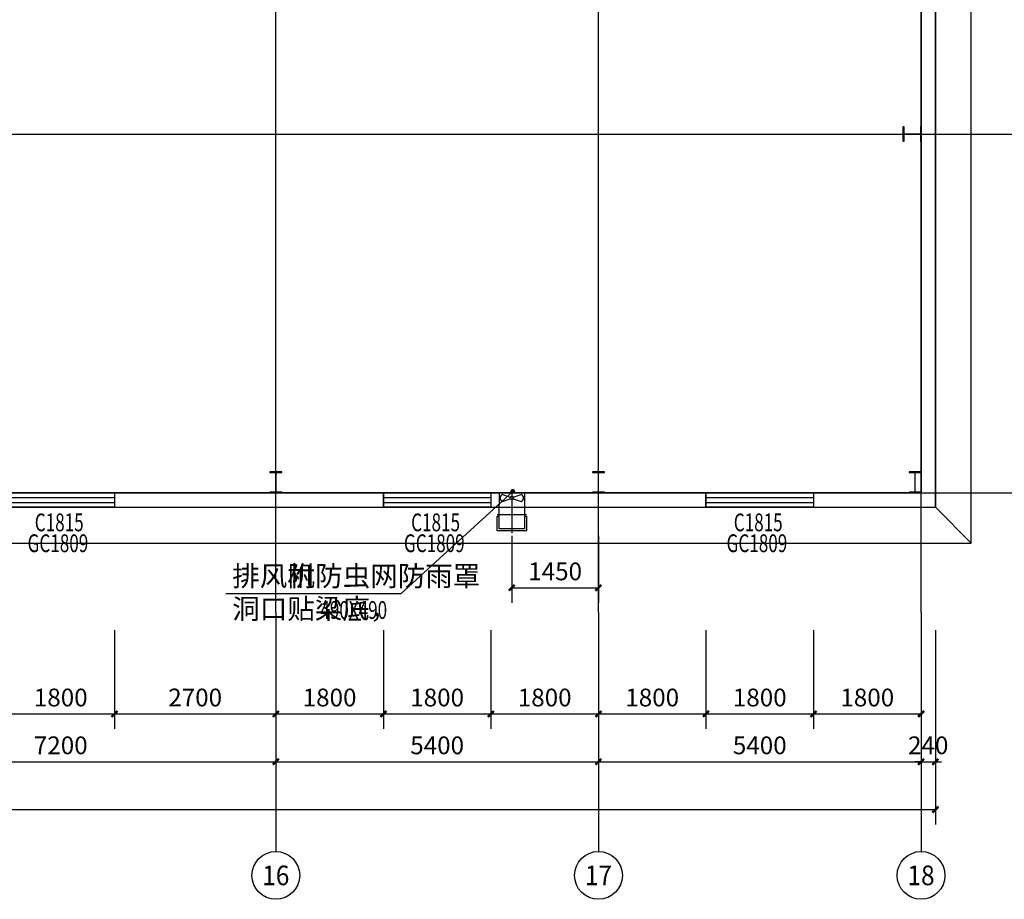
# Model space of a CAD drawing. Extents: x 1021248 to 1178366, y -58471 to 457064.
# Drawn here: x 1139618 to 1156098, y 40835 to 55548 of the extents above; entities that cross this region are included whole.
import ezdxf
from ezdxf.enums import TextEntityAlignment as Align

# ---------------------------------------------------------------- set-up
doc = ezdxf.new("R2010")
doc.units = 0
doc.header["$LTSCALE"] = 1000
doc.header["$MEASUREMENT"] = 0
doc.linetypes.add('DOTE', pattern=[2.42, 2, -0.2, 0.02, -0.2])
for name, color, linetype in [('A_FG', 11, 'Continuous'), ('A_FG_MID', 5, 'DOTE'), ('A_FGEND', 11, 'Continuous'), ('A_FL', 3, 'Continuous'), ('AXIS', 3, 'Continuous'), ('AXIS_TEXT', 7, 'Continuous'), ('DIM_LEAD', 3, 'Continuous'), ('DOTE', 1, 'Continuous'), ('GROUND', 8, 'Continuous'), ('M_Prof', 2, 'Continuous'), ('PUB_DIM', 3, 'Continuous'), ('PUB_TEXT', 7, 'Continuous'), ('sb', 3, 'Continuous'), ('WALL', 2, 'Continuous'), ('WINDOW', 4, 'Continuous'), ('WINDOW_TEXT', 7, 'Continuous')]:
    doc.layers.add(name, color=color, linetype=linetype)
doc.styles.add('_TCH_AXIS', font='COMPLEX', dxfattribs={"bigfont": 'GBCBIG'})
doc.styles.add('_TCH_DIM', font='SIMPLEX', dxfattribs={"bigfont": 'GBCBIG'})
doc.styles.add('_TCH_DIM_T3', font='SIMPLEX', dxfattribs={"width": 0.705882, "bigfont": 'GBCBIG'})
doc.styles.add('_TCH_WINDOW', font='SIMPLEX', dxfattribs={"height": 3.5, "bigfont": 'GBCBIG'})
doc.styles.add('COMPLEX', font='COMPLEX')
doc.dimstyles.new('_TCH_ARCH&&100', dxfattribs={"dimtxt": 297.5, "dimasz": 100, "dimexe": 250, "dimexo": 300, "dimgap": 126.25, "dimtad": 1, "dimdec": 0, "dimzin": 0, "dimdsep": 46, "dimtxsty": '_TCH_DIM_T3', "dimblk": 'ARCHTICK', "dimcen": 0.09, "dimclrt": 7, "dimazin": 2, "dimtfac": 1, "dimtdec": 0, "dimtix": 1, "dimtmove": 2, "dimatfit": 3, "dimfxl": 1, "dimtolj": 1, "dimtzin": 0, "dimarcsym": 0})

# ---------------------------------------------------------------- blocks, each defined once
blk = doc.blocks.new('A$C65C1192B')
at = {"layer": 'M_Prof'}
for points in [[(111300, -5875), (111312, -5875)], [(111300, -6125), (111300, -5875)], [(111312, -5875), (111312, -6125)], [(111600, -5875), (111588, -5875)], [(111588, -5875), (111588, -6125)], [(111600, -6125), (111600, -5875)], [(111312, -5997), (111588, -5997)], [(111312, -6003), (111588, -6003)], [(111312, -6125), (111300, -6125)], [(111588, -6125), (111600, -6125)]]:
    blk.add_lwpolyline(points, dxfattribs=at)
for points in [[(100900, -12000), (100900, -11992), (100803, -11992), (100803, -11658), (100900, -11658), (100900, -11650), (100700, -11650), (100700, -11658), (100797, -11658), (100797, -11992), (100700, -11992), (100700, -12000)], [(106300, -12000), (106300, -11992), (106203, -11992), (106203, -11658), (106300, -11658), (106300, -11650), (106100, -11650), (106100, -11658), (106197, -11658), (106197, -11992), (106100, -11992), (106100, -12000)], [(111600, -12000), (111600, -11992), (111503, -11992), (111503, -11658), (111600, -11658), (111600, -11650), (111400, -11650), (111400, -11658), (111497, -11658), (111497, -11992), (111400, -11992), (111400, -12000)]]:
    blk.add_lwpolyline(points, close=True, dxfattribs=at)
blk = doc.blocks.new('_ArchTick')
at = {"color": 0, "linetype": 'ByBlock', "const_width": 0.4}
blk.add_lwpolyline([(-0.5, -0.5), (0.5, 0.5)], dxfattribs=at)
blk = doc.blocks.new('*D242')
at = {"layer": 'Defpoints', "color": 0, "transparency": 16777216}
for p in [(1147855, 47212), (1149305, 47212), (1149305, 46045)]:
    blk.add_point(p, dxfattribs=at)
at = {"layer": 'PUB_DIM', "color": 0, "lineweight": -2, "transparency": 16777216}
for p, q in [((1147855, 46912), (1147855, 45795)), ((1149305, 46912), (1149305, 45795)), ((1147855, 46045), (1149305, 46045))]:
    blk.add_line(p, q, dxfattribs=at)
at = {"layer": 'PUB_DIM', "color": 0, "lineweight": -2, "transparency": 16777216, "xscale": 100, "yscale": 100, "zscale": 100, "rotation": 180}
blk.add_blockref('_ArchTick', (1147855, 46045), dxfattribs=at)
at = {"layer": 'PUB_DIM', "color": 0, "lineweight": -2, "transparency": 16777216, "xscale": 100, "yscale": 100, "zscale": 100}
blk.add_blockref('_ArchTick', (1149305, 46045), dxfattribs=at)
at = {"layer": 'PUB_DIM', "color": 7, "transparency": 16777216, "insert": (1148580, 46320), "char_height": 297.5, "attachment_point": 5, "style": '_TCH_DIM_T3'}
blk.add_mtext('\\A1;1450', dxfattribs=at)
blk = doc.blocks.new('A$Cacf8c072')
at = {"layer": 'A_FG'}
for p, q in [((104540, -12000), (104540, -12200)), ((104960, -12000), (104960, -12200)), ((104540, -12602), (104540, -12200)), ((104960, -12200), (104960, -12602)), ((104960, -12602), (104540, -12602))]:
    blk.add_line(p, q, dxfattribs=at)
at = {"layer": 'A_FG_MID'}
blk.add_line((104750, -11964), (104750, -12673), dxfattribs=at)
at = {"layer": 'A_FGEND'}
for p, q in [((104960, -12000), (104540, -12000)), ((104960, -12370), (104540, -12370))]:
    blk.add_line(p, q, dxfattribs=at)
at = {"layer": 'A_FL'}
for p, q in [((104995, -12370), (104505, -12370)), ((104505, -12637), (104505, -12392)), ((104505, -12392), (104540, -12392)), ((104960, -12392), (104995, -12392)), ((104995, -12392), (104995, -12637)), ((104995, -12637), (104505, -12637))]:
    blk.add_line(p, q, dxfattribs=at)
at = {"layer": 'sb'}
for p, q in [((104594, -12030), (104725, -12075)), ((104775, -12075), (104906, -12030)), ((104594, -12144), (104725, -12099)), ((104775, -12099), (104906, -12144))]:
    blk.add_line(p, q, dxfattribs=at)
blk.add_circle((104750, -12087), 28.2, dxfattribs=at)
for centre, start, end in [((104615, -12087), 109.6681, 250.3319), ((104885, -12087), 289.6681, 70.3319)]:
    blk.add_arc(centre, 60.9, start, end, dxfattribs=at)
blk = doc.blocks.new('*D399')
at = {"layer": 'Defpoints', "color": 0, "transparency": 16777216}
for p in [(1139405, 45635), (1141205, 45635), (1141205, 43935)]:
    blk.add_point(p, dxfattribs=at)
at = {"layer": 'PUB_DIM', "color": 0, "lineweight": -2, "transparency": 16777216}
for p, q in [((1139405, 45335), (1139405, 43685)), ((1141205, 45335), (1141205, 43685)), ((1139405, 43935), (1141205, 43935))]:
    blk.add_line(p, q, dxfattribs=at)
at = {"layer": 'PUB_DIM', "color": 0, "lineweight": -2, "transparency": 16777216, "xscale": 100, "yscale": 100, "zscale": 100, "rotation": 180}
blk.add_blockref('_ArchTick', (1139405, 43935), dxfattribs=at)
at = {"layer": 'PUB_DIM', "color": 0, "lineweight": -2, "transparency": 16777216, "xscale": 100, "yscale": 100, "zscale": 100}
blk.add_blockref('_ArchTick', (1141205, 43935), dxfattribs=at)
at = {"layer": 'PUB_DIM', "color": 7, "transparency": 16777216, "insert": (1140305, 44210), "char_height": 297.5, "attachment_point": 5, "style": '_TCH_DIM_T3'}
blk.add_mtext('\\A1;1800', dxfattribs=at)
blk = doc.blocks.new('*D400')
at = {"layer": 'Defpoints', "color": 0, "transparency": 16777216}
for p in [(1141205, 45635), (1143905, 45635), (1143905, 43935)]:
    blk.add_point(p, dxfattribs=at)
at = {"layer": 'PUB_DIM', "color": 0, "lineweight": -2, "transparency": 16777216}
for p, q in [((1141205, 45335), (1141205, 43685)), ((1143905, 45335), (1143905, 43685)), ((1141205, 43935), (1143905, 43935))]:
    blk.add_line(p, q, dxfattribs=at)
at = {"layer": 'PUB_DIM', "color": 0, "lineweight": -2, "transparency": 16777216, "xscale": 100, "yscale": 100, "zscale": 100, "rotation": 180}
blk.add_blockref('_ArchTick', (1141205, 43935), dxfattribs=at)
at = {"layer": 'PUB_DIM', "color": 0, "lineweight": -2, "transparency": 16777216, "xscale": 100, "yscale": 100, "zscale": 100}
blk.add_blockref('_ArchTick', (1143905, 43935), dxfattribs=at)
at = {"layer": 'PUB_DIM', "color": 7, "transparency": 16777216, "insert": (1142555, 44210), "char_height": 297.5, "attachment_point": 5, "style": '_TCH_DIM_T3'}
blk.add_mtext('\\A1;2700', dxfattribs=at)
blk = doc.blocks.new('*D401')
at = {"layer": 'Defpoints', "color": 0, "transparency": 16777216}
for p in [(1143905, 45635), (1145705, 45635), (1145705, 43935)]:
    blk.add_point(p, dxfattribs=at)
at = {"layer": 'PUB_DIM', "color": 0, "lineweight": -2, "transparency": 16777216}
for p, q in [((1143905, 45335), (1143905, 43685)), ((1145705, 45335), (1145705, 43685)), ((1143905, 43935), (1145705, 43935))]:
    blk.add_line(p, q, dxfattribs=at)
at = {"layer": 'PUB_DIM', "color": 0, "lineweight": -2, "transparency": 16777216, "xscale": 100, "yscale": 100, "zscale": 100, "rotation": 180}
blk.add_blockref('_ArchTick', (1143905, 43935), dxfattribs=at)
at = {"layer": 'PUB_DIM', "color": 0, "lineweight": -2, "transparency": 16777216, "xscale": 100, "yscale": 100, "zscale": 100}
blk.add_blockref('_ArchTick', (1145705, 43935), dxfattribs=at)
at = {"layer": 'PUB_DIM', "color": 7, "transparency": 16777216, "insert": (1144805, 44210), "char_height": 297.5, "attachment_point": 5, "style": '_TCH_DIM_T3'}
blk.add_mtext('\\A1;1800', dxfattribs=at)
blk = doc.blocks.new('*D402')
at = {"layer": 'Defpoints', "color": 0, "transparency": 16777216}
for p in [(1145705, 45635), (1147505, 45635), (1147505, 43935)]:
    blk.add_point(p, dxfattribs=at)
at = {"layer": 'PUB_DIM', "color": 0, "lineweight": -2, "transparency": 16777216}
for p, q in [((1145705, 45335), (1145705, 43685)), ((1147505, 45335), (1147505, 43685)), ((1145705, 43935), (1147505, 43935))]:
    blk.add_line(p, q, dxfattribs=at)
at = {"layer": 'PUB_DIM', "color": 0, "lineweight": -2, "transparency": 16777216, "xscale": 100, "yscale": 100, "zscale": 100, "rotation": 180}
blk.add_blockref('_ArchTick', (1145705, 43935), dxfattribs=at)
at = {"layer": 'PUB_DIM', "color": 0, "lineweight": -2, "transparency": 16777216, "xscale": 100, "yscale": 100, "zscale": 100}
blk.add_blockref('_ArchTick', (1147505, 43935), dxfattribs=at)
at = {"layer": 'PUB_DIM', "color": 7, "transparency": 16777216, "insert": (1146605, 44210), "char_height": 297.5, "attachment_point": 5, "style": '_TCH_DIM_T3'}
blk.add_mtext('\\A1;1800', dxfattribs=at)
blk = doc.blocks.new('*D403')
at = {"layer": 'Defpoints', "color": 0, "transparency": 16777216}
for p in [(1147505, 45635), (1149305, 45635), (1149305, 43935)]:
    blk.add_point(p, dxfattribs=at)
at = {"layer": 'PUB_DIM', "color": 0, "lineweight": -2, "transparency": 16777216}
for p, q in [((1147505, 45335), (1147505, 43685)), ((1149305, 45335), (1149305, 43685)), ((1147505, 43935), (1149305, 43935))]:
    blk.add_line(p, q, dxfattribs=at)
at = {"layer": 'PUB_DIM', "color": 0, "lineweight": -2, "transparency": 16777216, "xscale": 100, "yscale": 100, "zscale": 100, "rotation": 180}
blk.add_blockref('_ArchTick', (1147505, 43935), dxfattribs=at)
at = {"layer": 'PUB_DIM', "color": 0, "lineweight": -2, "transparency": 16777216, "xscale": 100, "yscale": 100, "zscale": 100}
blk.add_blockref('_ArchTick', (1149305, 43935), dxfattribs=at)
at = {"layer": 'PUB_DIM', "color": 7, "transparency": 16777216, "insert": (1148405, 44210), "char_height": 297.5, "attachment_point": 5, "style": '_TCH_DIM_T3'}
blk.add_mtext('\\A1;1800', dxfattribs=at)
blk = doc.blocks.new('*D404')
at = {"layer": 'Defpoints', "color": 0, "transparency": 16777216}
for p in [(1149305, 45635), (1151105, 45635), (1151105, 43935)]:
    blk.add_point(p, dxfattribs=at)
at = {"layer": 'PUB_DIM', "color": 0, "lineweight": -2, "transparency": 16777216}
for p, q in [((1149305, 45335), (1149305, 43685)), ((1151105, 45335), (1151105, 43685)), ((1149305, 43935), (1151105, 43935))]:
    blk.add_line(p, q, dxfattribs=at)
at = {"layer": 'PUB_DIM', "color": 0, "lineweight": -2, "transparency": 16777216, "xscale": 100, "yscale": 100, "zscale": 100, "rotation": 180}
blk.add_blockref('_ArchTick', (1149305, 43935), dxfattribs=at)
at = {"layer": 'PUB_DIM', "color": 0, "lineweight": -2, "transparency": 16777216, "xscale": 100, "yscale": 100, "zscale": 100}
blk.add_blockref('_ArchTick', (1151105, 43935), dxfattribs=at)
at = {"layer": 'PUB_DIM', "color": 7, "transparency": 16777216, "insert": (1150205, 44210), "char_height": 297.5, "attachment_point": 5, "style": '_TCH_DIM_T3'}
blk.add_mtext('\\A1;1800', dxfattribs=at)
blk = doc.blocks.new('*D405')
at = {"layer": 'Defpoints', "color": 0, "transparency": 16777216}
for p in [(1151105, 45635), (1152905, 45635), (1152905, 43935)]:
    blk.add_point(p, dxfattribs=at)
at = {"layer": 'PUB_DIM', "color": 0, "lineweight": -2, "transparency": 16777216}
for p, q in [((1151105, 45335), (1151105, 43685)), ((1152905, 45335), (1152905, 43685)), ((1151105, 43935), (1152905, 43935))]:
    blk.add_line(p, q, dxfattribs=at)
at = {"layer": 'PUB_DIM', "color": 0, "lineweight": -2, "transparency": 16777216, "xscale": 100, "yscale": 100, "zscale": 100, "rotation": 180}
blk.add_blockref('_ArchTick', (1151105, 43935), dxfattribs=at)
at = {"layer": 'PUB_DIM', "color": 0, "lineweight": -2, "transparency": 16777216, "xscale": 100, "yscale": 100, "zscale": 100}
blk.add_blockref('_ArchTick', (1152905, 43935), dxfattribs=at)
at = {"layer": 'PUB_DIM', "color": 7, "transparency": 16777216, "insert": (1152005, 44210), "char_height": 297.5, "attachment_point": 5, "style": '_TCH_DIM_T3'}
blk.add_mtext('\\A1;1800', dxfattribs=at)
blk = doc.blocks.new('*D406')
at = {"layer": 'Defpoints', "color": 0, "transparency": 16777216}
for p in [(1152905, 45635), (1154705, 45635), (1154705, 43935)]:
    blk.add_point(p, dxfattribs=at)
at = {"layer": 'PUB_DIM', "color": 0, "lineweight": -2, "transparency": 16777216}
for p, q in [((1152905, 45335), (1152905, 43685)), ((1154705, 45335), (1154705, 43685)), ((1152905, 43935), (1154705, 43935))]:
    blk.add_line(p, q, dxfattribs=at)
at = {"layer": 'PUB_DIM', "color": 0, "lineweight": -2, "transparency": 16777216, "xscale": 100, "yscale": 100, "zscale": 100, "rotation": 180}
blk.add_blockref('_ArchTick', (1152905, 43935), dxfattribs=at)
at = {"layer": 'PUB_DIM', "color": 0, "lineweight": -2, "transparency": 16777216, "xscale": 100, "yscale": 100, "zscale": 100}
blk.add_blockref('_ArchTick', (1154705, 43935), dxfattribs=at)
at = {"layer": 'PUB_DIM', "color": 7, "transparency": 16777216, "insert": (1153805, 44210), "char_height": 297.5, "attachment_point": 5, "style": '_TCH_DIM_T3'}
blk.add_mtext('\\A1;1800', dxfattribs=at)
blk = doc.blocks.new('*D499')
at = {"layer": 'AXIS', "color": 0, "lineweight": -2, "transparency": 16777216}
for p, q in [((1136705, 45335), (1136705, 42885)), ((1143905, 45335), (1143905, 42885)), ((1136705, 43135), (1143905, 43135))]:
    blk.add_line(p, q, dxfattribs=at)
at = {"layer": 'Defpoints', "color": 0, "transparency": 16777216}
for p in [(1136705, 45635), (1143905, 45635), (1143905, 43135)]:
    blk.add_point(p, dxfattribs=at)
at = {"layer": 'AXIS', "color": 0, "lineweight": -2, "transparency": 16777216, "xscale": 100, "yscale": 100, "zscale": 100, "rotation": 180}
blk.add_blockref('_ArchTick', (1136705, 43135), dxfattribs=at)
at = {"layer": 'AXIS', "color": 0, "lineweight": -2, "transparency": 16777216, "xscale": 100, "yscale": 100, "zscale": 100}
blk.add_blockref('_ArchTick', (1143905, 43135), dxfattribs=at)
at = {"layer": 'AXIS', "color": 7, "transparency": 16777216, "insert": (1140305, 43410), "char_height": 297.5, "attachment_point": 5, "style": '_TCH_DIM_T3'}
blk.add_mtext('\\A1;7200', dxfattribs=at)
blk = doc.blocks.new('*D500')
at = {"layer": 'AXIS', "color": 0, "lineweight": -2, "transparency": 16777216}
for p, q in [((1143905, 45335), (1143905, 42885)), ((1149305, 45335), (1149305, 42885)), ((1143905, 43135), (1149305, 43135))]:
    blk.add_line(p, q, dxfattribs=at)
at = {"layer": 'Defpoints', "color": 0, "transparency": 16777216}
for p in [(1143905, 45635), (1149305, 45635), (1149305, 43135)]:
    blk.add_point(p, dxfattribs=at)
at = {"layer": 'AXIS', "color": 0, "lineweight": -2, "transparency": 16777216, "xscale": 100, "yscale": 100, "zscale": 100, "rotation": 180}
blk.add_blockref('_ArchTick', (1143905, 43135), dxfattribs=at)
at = {"layer": 'AXIS', "color": 0, "lineweight": -2, "transparency": 16777216, "xscale": 100, "yscale": 100, "zscale": 100}
blk.add_blockref('_ArchTick', (1149305, 43135), dxfattribs=at)
at = {"layer": 'AXIS', "color": 7, "transparency": 16777216, "insert": (1146605, 43410), "char_height": 297.5, "attachment_point": 5, "style": '_TCH_DIM_T3'}
blk.add_mtext('\\A1;5400', dxfattribs=at)
blk = doc.blocks.new('*D501')
at = {"layer": 'AXIS', "color": 0, "lineweight": -2, "transparency": 16777216}
for p, q in [((1149305, 45335), (1149305, 42885)), ((1154705, 45335), (1154705, 42885)), ((1149305, 43135), (1154705, 43135))]:
    blk.add_line(p, q, dxfattribs=at)
at = {"layer": 'Defpoints', "color": 0, "transparency": 16777216}
for p in [(1149305, 45635), (1154705, 45635), (1154705, 43135)]:
    blk.add_point(p, dxfattribs=at)
at = {"layer": 'AXIS', "color": 0, "lineweight": -2, "transparency": 16777216, "xscale": 100, "yscale": 100, "zscale": 100, "rotation": 180}
blk.add_blockref('_ArchTick', (1149305, 43135), dxfattribs=at)
at = {"layer": 'AXIS', "color": 0, "lineweight": -2, "transparency": 16777216, "xscale": 100, "yscale": 100, "zscale": 100}
blk.add_blockref('_ArchTick', (1154705, 43135), dxfattribs=at)
at = {"layer": 'AXIS', "color": 7, "transparency": 16777216, "insert": (1152005, 43410), "char_height": 297.5, "attachment_point": 5, "style": '_TCH_DIM_T3'}
blk.add_mtext('\\A1;5400', dxfattribs=at)
blk = doc.blocks.new('*D502')
at = {"layer": 'AXIS', "color": 0, "lineweight": -2, "transparency": 16777216}
for p, q in [((1154705, 45335), (1154705, 42885)), ((1154945, 45335), (1154945, 42885)), ((1154705, 43135), (1154605, 43135)), ((1154705, 43135), (1154945, 43135)), ((1154945, 43135), (1155045, 43135))]:
    blk.add_line(p, q, dxfattribs=at)
at = {"layer": 'Defpoints', "color": 0, "transparency": 16777216}
for p in [(1154705, 45635), (1154945, 45635), (1154945, 43135)]:
    blk.add_point(p, dxfattribs=at)
at = {"layer": 'AXIS', "color": 0, "lineweight": -2, "transparency": 16777216, "xscale": 100, "yscale": 100, "zscale": 100}
blk.add_blockref('_ArchTick', (1154705, 43135), dxfattribs=at)
at = {"layer": 'AXIS', "color": 0, "lineweight": -2, "transparency": 16777216, "xscale": 100, "yscale": 100, "zscale": 100, "rotation": 180}
blk.add_blockref('_ArchTick', (1154945, 43135), dxfattribs=at)
at = {"layer": 'AXIS', "color": 7, "transparency": 16777216, "insert": (1154825, 43410), "char_height": 297.5, "attachment_point": 5, "style": '_TCH_DIM_T3'}
blk.add_mtext('\\A1;240', dxfattribs=at)
blk = doc.blocks.new('*D503')
at = {"layer": 'AXIS', "color": 0, "lineweight": -2, "transparency": 16777216}
for p, q in [((1042865, 45335), (1042865, 42085)), ((1154945, 45335), (1154945, 42085)), ((1042865, 42335), (1154945, 42335))]:
    blk.add_line(p, q, dxfattribs=at)
at = {"layer": 'Defpoints', "color": 0, "transparency": 16777216}
for p in [(1042865, 45635), (1154945, 45635), (1154945, 42335)]:
    blk.add_point(p, dxfattribs=at)
at = {"layer": 'AXIS', "color": 0, "lineweight": -2, "transparency": 16777216, "xscale": 100, "yscale": 100, "zscale": 100, "rotation": 180}
blk.add_blockref('_ArchTick', (1042865, 42335), dxfattribs=at)
at = {"layer": 'AXIS', "color": 0, "lineweight": -2, "transparency": 16777216, "xscale": 100, "yscale": 100, "zscale": 100}
blk.add_blockref('_ArchTick', (1154945, 42335), dxfattribs=at)
at = {"layer": 'AXIS', "color": 7, "transparency": 16777216, "insert": (1098905, 42610), "char_height": 297.5, "attachment_point": 5, "style": '_TCH_DIM_T3'}
blk.add_mtext('\\A1;112080', dxfattribs=at)
blk = doc.blocks.new('_AXISO')
blk.add_circle((0, 0), 0.5)
at = {"layer": 'AXIS_TEXT', "style": 'COMPLEX', "width": 1.041667}
blk.add_attdef('A', text='', height=0.56, dxfattribs=at).set_placement((-0.25, -0.28), (0.25, -0.28), align=Align.FIT)
blk = doc.blocks.new('$TCHSYS$WIN2D')
for p, q in [((-0.5, 0.5), (0.5, 0.5)), ((-0.5, 0.5), (-0.5, -0.5)), ((0.5, 0.5), (0.5, -0.5)), ((0.5, 0.1667), (-0.5, 0.1667)), ((0.5, -0.1667), (-0.5, -0.1667)), ((-0.5, -0.5), (0.5, -0.5))]:
    blk.add_line(p, q)

msp = doc.modelspace()

# ---------------------------------------------------------------- linework, layer by layer
at = {"layer": 'AXIS'}
for p, q in [((1143904.9, 45634.6), (1143904.9, 41634.6)), ((1149304.9, 45634.6), (1149304.9, 41634.6)), ((1154704.9, 45634.6), (1154704.9, 41634.6))]:
    msp.add_line(p, q, dxfattribs=at)
at = {"layer": 'DIM_LEAD'}
for p, q in [((1147871.3, 47657.1), (1145996.8, 45946.5)), ((1145996.8, 45946.5), (1143070.5, 45946.5))]:
    msp.add_line(p, q, dxfattribs=at)
at = {"layer": 'DIM_LEAD', "const_width": 40}
msp.add_lwpolyline([(1147886, 47670.6, 1), (1147856.5, 47643.6, 1)], format="xyb", close=True, dxfattribs=at)
at = {"layer": 'DOTE'}
for p, q in [((1143904.9, 45634.6), (1143904.9, 61634.6)), ((1149304.9, 45634.6), (1149304.9, 61634.6)), ((1154704.9, 45634.6), (1154704.9, 61634.6)), ((1041104.9, 53634.6), (1157351.3, 53634.6)), ((1041104.9, 47634.6), (1157351.3, 47634.6))]:
    msp.add_line(p, q, dxfattribs=at)
at = {"layer": 'GROUND'}
for p, q in [((1155544.9, 46794.6), (1155544.9, 60474.6)), ((1154944.9, 47394.6), (1154944.9, 59874.6)), ((1042864.9, 47394.6), (1154944.9, 47394.6)), ((1154944.9, 47394.6), (1155544.9, 46794.6)), ((1042264.9, 46794.6), (1155544.9, 46794.6))]:
    msp.add_line(p, q, dxfattribs=at)
at = {"layer": 'WALL'}
for p, q in [((1154944.9, 59874.6), (1154944.9, 47394.6)), ((1154704.9, 59634.6), (1154704.9, 47634.6)), ((1145704.9, 47634.6), (1141204.9, 47634.6)), ((1141204.9, 47634.6), (1141204.9, 47394.6)), ((1145704.9, 47394.6), (1145704.9, 47634.6)), ((1151104.9, 47634.6), (1147504.9, 47634.6)), ((1147504.9, 47634.6), (1147504.9, 47394.6)), ((1151104.9, 47394.6), (1151104.9, 47634.6)), ((1154704.9, 47634.6), (1152904.9, 47634.6)), ((1152904.9, 47634.6), (1152904.9, 47394.6)), ((1141204.9, 47394.6), (1145704.9, 47394.6)), ((1147504.9, 47394.6), (1151104.9, 47394.6)), ((1152904.9, 47394.6), (1154944.9, 47394.6))]:
    msp.add_line(p, q, dxfattribs=at)

# ---------------------------------------------------------------- block references
for name in ['A$Cacf8c072', 'A$C65C1192B']:
    msp.add_blockref(name, (1043104.9, 59634.6))
at = {"layer": 'AXIS'}
ref = msp.add_blockref('_AXISO', (1143904.9, 41234.6), dxfattribs=dict(at, xscale=800, yscale=800, zscale=800))
ref.add_attrib('A', '16', dxfattribs={"layer": 'AXIS_TEXT', "height": 328.45, "style": '_TCH_AXIS'}).set_placement((1143678.1, 41070.4), (1144131.7, 41070.4), align=Align.FIT)
ref = msp.add_blockref('_AXISO', (1149304.9, 41234.6), dxfattribs=dict(at, xscale=800, yscale=800, zscale=800))
ref.add_attrib('A', '17', dxfattribs={"layer": 'AXIS_TEXT', "height": 328.45, "style": '_TCH_AXIS'}).set_placement((1149078.1, 41070.4), (1149531.7, 41070.4), align=Align.FIT)
ref = msp.add_blockref('_AXISO', (1154704.9, 41234.6), dxfattribs=dict(at, xscale=800, yscale=800, zscale=800))
ref.add_attrib('A', '18', dxfattribs={"layer": 'AXIS_TEXT', "height": 328.45, "style": '_TCH_AXIS'}).set_placement((1154478.1, 41070.4), (1154931.7, 41070.4), align=Align.FIT)
at = {"layer": 'WINDOW'}
ref = msp.add_blockref('$TCHSYS$WIN2D', (1140304.9, 47514.6), dxfattribs=dict(at, xscale=1800, yscale=-240, zscale=1800, rotation=180))
ref.add_attrib('A', 'C1815', (1139869.9, 46990.8), dxfattribs={"layer": 'WINDOW_TEXT', "height": 297.5, "style": '_TCH_WINDOW', "width": 0.705882})
ref = msp.add_blockref('$TCHSYS$WIN2D', (1146604.9, 47514.6), dxfattribs=dict(at, xscale=1800, yscale=-240, zscale=1800, rotation=180))
ref.add_attrib('A', 'C1815', (1146169.9, 46990.8), dxfattribs={"layer": 'WINDOW_TEXT', "height": 297.5, "style": '_TCH_WINDOW', "width": 0.705882})
ref = msp.add_blockref('$TCHSYS$WIN2D', (1152004.9, 47514.6), dxfattribs=dict(at, xscale=1800, yscale=-240, zscale=1800, rotation=180))
ref.add_attrib('A', 'C1815', (1151569.9, 46990.8), dxfattribs={"layer": 'WINDOW_TEXT', "height": 297.5, "style": '_TCH_WINDOW', "width": 0.705882})

# ---------------------------------------------------------------- texts
at = {"layer": 'PUB_TEXT', "color": 7, "style": '_TCH_DIM'}
for s, p in [('排风机', (1143175.5, 46073.8)), ('附防虫网防雨罩', (1144102.7, 46073.8)), ('洞口贴梁底，', (1143175.5, 45525))]:
    msp.add_text(s, height=337.59, dxfattribs=at).set_placement(p)
at = {"layer": 'PUB_TEXT', "color": 7, "style": '_TCH_DIM', "width": 0.705882}
msp.add_text('490X490', height=297.5, dxfattribs=at).set_placement((1144650, 45525))
at = {"layer": 'WINDOW_TEXT', "style": '_TCH_WINDOW', "width": 0.705882}
for p in [(1139749.9, 46641.6), (1146049.9, 46641.6), (1151449.9, 46641.6)]:
    msp.add_text('GC1809', height=297.5, dxfattribs=at).set_placement(p)

# ---------------------------------------------------------------- dimensions: what is measured, and where the dimension line sits
at = {"layer": 'AXIS'}
for p1, p2, distance, picture, middle in [((1042864.9, 45634.6), (1154944.9, 45634.6), -3300, '*D503', (1098904.9, 42609.6)), ((1136704.9, 45634.6), (1143904.9, 45634.6), -2500, '*D499', (1140304.9, 43409.6)), ((1143904.9, 45634.6), (1149304.9, 45634.6), -2500, '*D500', (1146604.9, 43409.6)), ((1149304.9, 45634.6), (1154704.9, 45634.6), -2500, '*D501', (1152004.9, 43409.6)), ((1154704.9, 45634.6), (1154944.9, 45634.6), -2500, '*D502', (1154824.9, 43409.6))]:
    dim = msp.add_aligned_dim(p1=p1, p2=p2, distance=distance, dimstyle='_TCH_ARCH&&100', dxfattribs=at)
    dim.commit()
    dim.dimension.update_dxf_attribs({"geometry": picture, "text_midpoint": middle})
at = {"layer": 'PUB_DIM'}
for p1, p2, distance, picture, middle in [((1147854.9, 47211.6), (1149304.9, 47211.6), -1166.6, '*D242', (1148579.9, 46320)), ((1139404.9, 45634.6), (1141204.9, 45634.6), -1700, '*D399', (1140304.9, 44209.6)), ((1141204.9, 45634.6), (1143904.9, 45634.6), -1700, '*D400', (1142554.9, 44209.6)), ((1143904.9, 45634.6), (1145704.9, 45634.6), -1700, '*D401', (1144804.9, 44209.6)), ((1145704.9, 45634.6), (1147504.9, 45634.6), -1700, '*D402', (1146604.9, 44209.6)), ((1147504.9, 45634.6), (1149304.9, 45634.6), -1700, '*D403', (1148404.9, 44209.6)), ((1149304.9, 45634.6), (1151104.9, 45634.6), -1700, '*D404', (1150204.9, 44209.6)), ((1151104.9, 45634.6), (1152904.9, 45634.6), -1700, '*D405', (1152004.9, 44209.6)), ((1152904.9, 45634.6), (1154704.9, 45634.6), -1700, '*D406', (1153804.9, 44209.6))]:
    dim = msp.add_aligned_dim(p1=p1, p2=p2, distance=distance, dimstyle='_TCH_ARCH&&100', dxfattribs=at)
    dim.commit()
    dim.dimension.update_dxf_attribs({"geometry": picture, "text_midpoint": middle})

doc.saveas('drawing.dxf')
